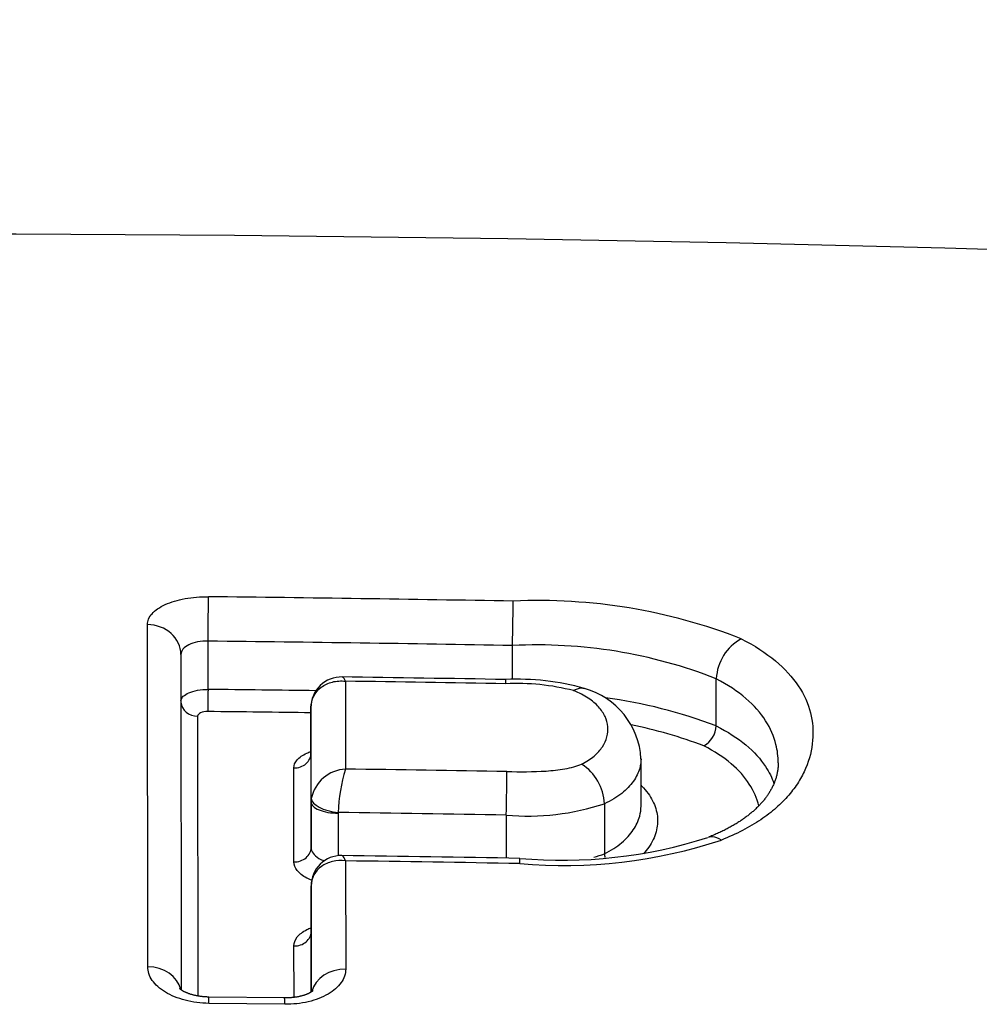
# Model space of a CAD drawing. Units: millimetres. Extents: x -18 to 962, y -35 to 2474.
# Drawn here: x 206 to 209, y 2186 to 2189 of the extents above; entities that cross this region are included whole.
import ezdxf

# ---------------------------------------------------------------- set-up
doc = ezdxf.new("R2010")
doc.units = ezdxf.units.MM
doc.layers.add('Default', color=7, linetype='Continuous')
doc.layers.add('DV1_Default', color=7, linetype='Continuous')

# ---------------------------------------------------------------- blocks, each defined once
blk = doc.blocks.new('SE')
at = {"layer": 'DV1_Default', "color": 7}
for p, q in [((206.4676, 2186.5237), (206.4665, 2187.5334)), ((206.6453, 2187.4846), (206.6453, 2187.3421)), ((207.544, 2187.371), (207.544, 2187.4716)), ((206.5654, 2187.445), (206.5664, 2186.4554)), ((207.0508, 2187.3663), (207.0511, 2187.1071)), ((208.1454, 2187.3735), (208.1454, 2187.3736)), ((208.1454, 2187.2345), (208.1454, 2187.3735)), ((206.9496, 2187.0106), (206.9493, 2187.2883)), ((206.9493, 2187.2883), (206.9493, 2187.2874)), ((206.9493, 2187.2874), (206.9493, 2187.1542)), ((206.6148, 2187.2631), (206.6156, 2186.4373)), ((208.1454, 2187.2345), (208.1454, 2187.2345)), ((206.9493, 2187.1542), (206.9496, 2186.8761)), ((207.9232, 2186.998), (207.9232, 2187.1375)), ((206.8988, 2186.833), (206.8985, 2187.1103)), ((206.9496, 2186.8761), (206.9496, 2187.0106)), ((207.8152, 2187.0049), (207.8152, 2187.0047)), ((207.8152, 2187.0047), (207.8152, 2186.8569)), ((207.0297, 2186.9788), (207.0296, 2186.9768)), ((207.0296, 2186.9768), (207.0296, 2186.8513)), ((207.5257, 2186.9712), (207.5257, 2186.8442)), ((207.8152, 2186.8568), (207.8152, 2186.8569)), ((207.0514, 2186.8362), (207.0517, 2186.5167)), ((206.9498, 2186.7623), (206.9498, 2186.7603)), ((206.9501, 2186.4493), (206.9498, 2186.7623)), ((206.9498, 2186.7603), (206.9498, 2186.6273)), ((206.9498, 2186.6273), (206.95, 2186.4493)), ((206.8993, 2186.4333), (206.8991, 2186.585)), ((206.8715, 2186.4317), (206.6477, 2186.4344)), ((206.8717, 2186.413), (206.6478, 2186.4157))]:
    blk.add_line(p, q, dxfattribs=at)
for centre, radius, start, end in [((207.2036, 2100.0263), 92.3285, 71.919951, 91.398326), ((205.6895, 2071.441), 117.2448, 80.27926, 90.361369), ((204.9933, 2041.444), 146.1809, 88.999437, 89.351969), ((207.6211, 2185.9641), 1.6402, 68.6196, 92.6289), ((204.9933, 2041.554), 145.9399, 88.998563, 89.35141), ((208.2875, 2187.3667), 0.1423, 118.7381, 177.2207), ((207.6164, 2186.0228), 1.4506, 68.6141, 92.8603), ((207.0388, 2187.2894), 0.0895, 88.5856, 180.2601), ((205.0504, 2043.7547), 143.6379, 89.013289, 89.205933), ((204.9942, 2040.1687), 147.212, 89.015302, 89.199527), ((207.5586, 2186.6414), 0.7308, 74.3157, 92.7209), ((204.9932, 2041.1953), 146.1562, 89.227445, 89.3523), ((207.5558, 2186.6819), 0.6778, 75.6036, 92.6771), ((207.6946, 2187.1244), 0.2289, 3.2623, 74.2442), ((207.6164, 2185.8329), 1.4981, 69.3226, 82.2618), ((204.993, 2041.2307), 146.0555, 89.232546, 89.352016), ((207.6139, 2185.8617), 1.4039, 69.3689, 78.481), ((208.0734, 2187.2386), 0.0721, 299.1727, 356.7422), ((207.0568, 2186.9984), 0.1088, 92.9974, 168.4088), ((207.4938, 2186.9673), 0.4642, 162.4832, 178.5813), ((204.9938, 2039.2078), 147.9135, 89.018485, 89.203055), ((207.6683, 2186.9979), 0.1471, 2.6959, 57.2261), ((207.0257, 2187.0106), 0.0761, 172.7451, 179.9921), ((207.5895, 2187.6838), 0.7155, 264.8823, 288.3928), ((204.9938, 2039.2446), 147.7483, 89.018124, 89.210472), ((207.6909, 2188.2416), 1.4036, 264.8697, 287.8186), ((207.693, 2188.3169), 1.4943, 265.1088, 288.2211), ((207.0383, 2186.7633), 0.0885, 88.5648, 180.2619), ((205.0949, 2045.2822), 141.5829, 89.00016, 89.212595), ((207.5896, 2187.4922), 0.6743, 286.7914, 289.5507), ((207.8895, 2186.861), 0.0744, 183.1969, 191.2116), ((204.994, 2038.8145), 148.036, 89.004648, 89.203698)]:
    blk.add_arc(centre, radius, start, end, dxfattribs=at)
for centre, major_axis, ratio, start_param, end_param in [((206.6453, 2187.5268), (-0.0011, -0.1), 0.005881, 1.134501, 2.662121), ((207.5439, 2187.5139), (-0.0017, -0.1), 0.008753, 1.134546, 2.66241), ((206.4654, 2187.445), (-0.1, -0.0001), 0.883626, 3.140536, 4.69999), ((207.5222, 2187.2714), (-0.0017, -0.1), 0.008621, 2.639021, 3.141582), ((206.6454, 2187.321), (-0.0006, -0.05), 0.005874, 4.276093, 5.797003), ((206.6154, 2187.3073), (0.05, 0.0001), 0.88348, 3.20419, 4.698852), ((206.8993, 2187.1541), (0.05, 0.0001), 0.876482, 4.69682, 6.282158), ((207.5256, 2187.0134), (-0.0017, -0.1), 0.008593, 1.134543, 2.610999), ((207.0297, 2187.0126), (0.0794, -0.0097), 0.420013, 3.203765, 4.764046), ((207.0296, 2187.0106), (0.08, 0), 0.422618, 3.142138, 4.712935), ((206.8996, 2186.8761), (0.05, 0.0001), 0.861404, 4.696982, 6.282212), ((206.8998, 2186.6273), (0.05, 0.0001), 0.845548, 4.697092, 6.282259), ((206.4665, 2186.4415), (-0.1, -0.0001), 0.822203, 3.325631, 4.700407), ((207.0501, 2186.4345), (0.1, 0.0001), 0.82216, 1.554511, 2.941827), ((206.6465, 2186.3344), (-0.0011, -0.1), 0.005839, 2.521212, 3.141802), ((206.8702, 2186.3317), (-0.0013, -0.1), 0.006547, 2.521189, 3.141735)]:
    blk.add_ellipse(centre, major_axis=major_axis, ratio=ratio, start_param=start_param, end_param=end_param, dxfattribs=at)
for points, knots in [([(206.4665, 2187.5334), (206.4665, 2187.5445), (206.4713, 2187.5555), (206.4892, 2187.5756), (206.5025, 2187.5848), (206.5274, 2187.5962), (206.5367, 2187.5996), (206.5563, 2187.6055), (206.5666, 2187.608), (206.5884, 2187.6119), (206.5999, 2187.6134), (206.6229, 2187.6153), (206.6347, 2187.6157), (206.6466, 2187.6156)], [0, 0, 0, 0, 0.25, 0.25, 0.5, 0.5, 0.625, 0.625, 0.75, 0.75, 0.875, 0.875, 1, 1, 1, 1]), ([(206.6453, 2187.4846), (206.6348, 2187.4848), (206.6244, 2187.484), (206.605, 2187.4804), (206.5961, 2187.4776), (206.574, 2187.4667), (206.5654, 2187.4561), (206.5654, 2187.445)], [0, 0, 0, 0, 0.25, 0.25, 0.5, 0.5, 1, 1, 1, 1]), ([(208.2191, 2187.4915), (208.258, 2187.4717), (208.2919, 2187.4496), (208.3477, 2187.403), (208.3701, 2187.3783), (208.4046, 2187.3263), (208.4162, 2187.2999), (208.4299, 2187.2463), (208.432, 2187.219), (208.4274, 2187.1638), (208.4207, 2187.1364), (208.4032, 2187.0956), (208.3961, 2187.0821), (208.3794, 2187.0556), (208.3699, 2187.0426), (208.348, 2187.0172), (208.3358, 2187.0048), (208.3083, 2186.9806), (208.293, 2186.9687), (208.243, 2186.935), (208.2044, 2186.9149), (208.1603, 2186.8976)], [0, 0, 0, 0, 0.125, 0.125, 0.25, 0.25, 0.375, 0.375, 0.5, 0.5, 0.625, 0.625, 0.6875, 0.6875, 0.75, 0.75, 0.8125, 0.8125, 0.875, 0.875, 1, 1, 1, 1]), ([(206.9493, 2187.2883), (206.9493, 2187.312), (206.9605, 2187.334), (206.9891, 2187.3556), (207.0002, 2187.3608), (207.0247, 2187.367), (207.0377, 2187.3678), (207.0508, 2187.3663)], [0, 0, 0, 0, 0.5, 0.5, 0.75, 0.75, 1, 1, 1, 1]), ([(207.0508, 2187.3663), (207.0482, 2187.3727), (207.0456, 2187.3767), (207.0424, 2187.3786), (207.0417, 2187.3788), (207.041, 2187.3789)], [0, 0, 0, 0, 0.782679, 0.782679, 1, 1, 1, 1]), ([(208.328, 2187.1258), (208.328, 2187.1439), (208.3259, 2187.1618), (208.3156, 2187.2032), (208.3057, 2187.2266), (208.2762, 2187.2727), (208.2569, 2187.2947), (208.2086, 2187.3362), (208.1793, 2187.3559), (208.1454, 2187.3735)], [0, 0, 0, 0, 0.199333, 0.199333, 0.466222, 0.466222, 0.733111, 0.733111, 1, 1, 1, 1]), ([(206.5655, 2187.3094), (206.5668, 2187.318), (206.5752, 2187.3261), (206.5962, 2187.3353), (206.6051, 2187.3379), (206.6244, 2187.3413), (206.6348, 2187.3422), (206.6453, 2187.3421)], [0, 0, 0, 0, 0.4800144, 0.4800144, 0.7400072, 0.7400072, 1, 1, 1, 1]), ([(207.7243, 2187.3384), (207.7321, 2187.3435), (207.7399, 2187.3463), (207.7502, 2187.3465), (207.7533, 2187.346), (207.7562, 2187.345)], [0, 0, 0, 0, 0.687918, 0.687918, 1, 1, 1, 1]), ([(207.7479, 2187.1216), (207.7623, 2187.1288), (207.7745, 2187.1369), (207.7949, 2187.1542), (207.8029, 2187.1634), (207.8154, 2187.1823), (207.8198, 2187.1922), (207.825, 2187.2121), (207.8259, 2187.2221), (207.8241, 2187.2422), (207.8214, 2187.2522), (207.8125, 2187.2717), (207.8064, 2187.2812), (207.7899, 2187.2997), (207.7797, 2187.3085), (207.7552, 2187.3247), (207.7407, 2187.3321), (207.7243, 2187.3384)], [0, 0, 0, 0, 0.125, 0.125, 0.25, 0.25, 0.375, 0.375, 0.5, 0.5, 0.625, 0.625, 0.75, 0.75, 0.875, 0.875, 1, 1, 1, 1]), ([(206.6447, 2187.2768), (206.6368, 2187.2769), (206.6291, 2187.2755), (206.618, 2187.2704), (206.6148, 2187.2668), (206.6148, 2187.2631)], [0, 0, 0, 0, 0.5, 0.5, 1, 1, 1, 1]), ([(208.1454, 2187.2345), (208.1792, 2187.2174), (208.2083, 2187.1985), (208.257, 2187.1578), (208.2761, 2187.1364), (208.3013, 2187.0982), (208.3096, 2187.0816), (208.3156, 2187.0648)], [0, 0, 0, 0, 0.367157, 0.367157, 0.734314, 0.734314, 1, 1, 1, 1]), ([(208.2708, 2186.9985), (208.2708, 2186.9985), (208.2708, 2186.9986), (208.2653, 2187.0205), (208.256, 2187.0422), (208.2291, 2187.0837), (208.2116, 2187.1037), (208.1668, 2187.1419), (208.1399, 2187.1596), (208.1085, 2187.1756)], [0, 0, 0, 0, 0.000527, 0.000527, 0.333685, 0.333685, 0.666842, 0.666842, 1, 1, 1, 1]), ([(206.8985, 2187.1103), (206.8985, 2187.1186), (206.902, 2187.1267), (206.9149, 2187.1415), (206.9246, 2187.1483), (206.9405, 2187.1557), (206.9448, 2187.1574), (206.9492, 2187.159)], [0, 0, 0, 0, 0.429313, 0.429313, 0.858626, 0.858626, 1, 1, 1, 1]), ([(207.9232, 2187.1374), (207.9232, 2187.128), (207.9219, 2187.1185), (207.9156, 2187.0961), (207.9093, 2187.0831), (207.8917, 2187.0585), (207.8804, 2187.0466), (207.8518, 2187.0242), (207.8349, 2187.0139), (207.8152, 2187.0047)], [0, 0, 0, 0, 0.1938139, 0.1938139, 0.4625426, 0.4625426, 0.7312713, 0.7312713, 1, 1, 1, 1]), ([(207.5275, 2187.0997), (207.5661, 2187.099), (207.605, 2187.0988), (207.6618, 2187.1026), (207.6805, 2187.1044), (207.7167, 2187.1108), (207.7335, 2187.1153), (207.7479, 2187.1216)], [0, 0, 0, 0, 0.5, 0.5, 0.75, 0.75, 1, 1, 1, 1]), ([(208.328, 2187.1258), (208.328, 2187.1246), (208.328, 2187.122), (208.3278, 2187.1174), (208.3275, 2187.1123), (208.3269, 2187.1071), (208.3262, 2187.102), (208.3253, 2187.0968), (208.3242, 2187.0916), (208.323, 2187.0865), (208.3216, 2187.0815), (208.32, 2187.0766), (208.3184, 2187.0718), (208.3166, 2187.0672), (208.3147, 2187.0627), (208.3127, 2187.058), (208.3104, 2187.0534), (208.308, 2187.0487), (208.3055, 2187.0441), (208.3028, 2187.0395), (208.3001, 2187.0353), (208.2975, 2187.0313), (208.2948, 2187.0273), (208.2918, 2187.0232), (208.2885, 2187.0189), (208.2852, 2187.0146), (208.2817, 2187.0104), (208.2781, 2187.0063), (208.2744, 2187.0022), (208.2705, 2186.9982), (208.2665, 2186.9942), (208.2624, 2186.9902), (208.2582, 2186.9862), (208.2538, 2186.9823), (208.2493, 2186.9785), (208.2449, 2186.9748), (208.2404, 2186.9712), (208.2358, 2186.9677), (208.231, 2186.964), (208.2261, 2186.9606), (208.2214, 2186.9573), (208.2168, 2186.9541), (208.2119, 2186.9509), (208.2066, 2186.9476), (208.201, 2186.9441), (208.1952, 2186.9408), (208.1894, 2186.9374), (208.1835, 2186.9342), (208.1774, 2186.9309), (208.1713, 2186.9278), (208.165, 2186.9246), (208.1586, 2186.9215), (208.152, 2186.9185), (208.1454, 2186.9155), (208.1386, 2186.9126), (208.1317, 2186.9097), (208.1257, 2186.9073), (208.1224, 2186.906), (208.121, 2186.9055)], [0, 0, 0, 0, 0.015518, 0.040278, 0.064898, 0.089349, 0.113747, 0.138557, 0.163017, 0.18704, 0.210568, 0.233576, 0.256057, 0.27623, 0.297553, 0.318745, 0.339776, 0.360617, 0.381243, 0.401631, 0.421757, 0.437859, 0.454327, 0.473421, 0.492128, 0.510464, 0.528463, 0.546157, 0.563578, 0.580753, 0.597705, 0.614886, 0.631725, 0.648323, 0.664707, 0.680896, 0.695415, 0.71077, 0.726407, 0.742264, 0.756037, 0.769387, 0.783176, 0.798563, 0.813839, 0.829015, 0.844104, 0.859116, 0.874064, 0.888958, 0.903808, 0.918624, 0.933412, 0.948257, 0.963035, 0.977792, 0.992536, 1, 1, 1, 1]), ([(207.9232, 2187.0593), (207.9241, 2187.0584), (207.9249, 2187.0576), (207.9395, 2187.0427), (207.9499, 2187.0283), (207.965, 2186.9985), (207.9697, 2186.9831), (207.973, 2186.9524), (207.9718, 2186.937), (207.9634, 2186.9063), (207.9562, 2186.8913), (207.9416, 2186.8702), (207.9364, 2186.8637), (207.9306, 2186.8574)], [0, 0, 0, 0, 0.013796, 0.013796, 0.235485, 0.235485, 0.457174, 0.457174, 0.678862, 0.678862, 0.900551, 0.900551, 1, 1, 1, 1]), ([(207.8152, 2186.8569), (207.8349, 2186.8668), (207.8517, 2186.8778), (207.8801, 2186.9016), (207.8917, 2186.9145), (207.9093, 2186.9408), (207.9155, 2186.9543), (207.9219, 2186.9781), (207.9232, 2186.9881), (207.9232, 2186.998)], [0, 0, 0, 0, 0.2686967, 0.2686967, 0.5373935, 0.5373935, 0.8060902, 0.8060902, 1, 1, 1, 1]), ([(208.1603, 2186.8976), (208.1516, 2186.9035), (208.1427, 2186.9069), (208.1298, 2186.9078), (208.1252, 2186.9071), (208.121, 2186.9055)], [0, 0, 0, 0, 0.626942, 0.626942, 1, 1, 1, 1]), ([(206.9496, 2186.8761), (206.9496, 2186.8701), (206.9516, 2186.8642), (206.9596, 2186.8531), (206.9655, 2186.8479), (206.9775, 2186.8407), (206.9827, 2186.8383), (206.9883, 2186.8362)], [0, 0, 0, 0, 0.380359, 0.380359, 0.760718, 0.760718, 1, 1, 1, 1]), ([(207.0514, 2186.8362), (207.0488, 2186.8432), (207.0462, 2186.848), (207.0426, 2186.8512), (207.0415, 2186.8517), (207.0405, 2186.8518)], [0, 0, 0, 0, 0.698695, 0.698695, 1, 1, 1, 1]), ([(206.9513, 2186.7789), (206.9462, 2186.781), (206.9414, 2186.7832), (206.9309, 2186.7887), (206.9254, 2186.7922), (206.916, 2186.7996), (206.912, 2186.8034), (206.9022, 2186.8156), (206.8989, 2186.8243), (206.8988, 2186.833)], [0, 0, 0, 0, 0.157733, 0.157733, 0.3683, 0.3683, 0.578867, 0.578867, 1, 1, 1, 1]), ([(207.0514, 2186.8362), (207.0383, 2186.8377), (207.0253, 2186.8371), (207.0007, 2186.8315), (206.9897, 2186.8267), (206.9611, 2186.8062), (206.9498, 2186.7851), (206.9498, 2186.7623)], [0, 0, 0, 0, 0.25, 0.25, 0.5, 0.5, 1, 1, 1, 1]), ([(206.8991, 2186.585), (206.8991, 2186.5942), (206.9025, 2186.6033), (206.9154, 2186.6198), (206.9251, 2186.6273), (206.941, 2186.6356), (206.9453, 2186.6376), (206.9498, 2186.6393)], [0, 0, 0, 0, 0.428785, 0.428785, 0.857571, 0.857571, 1, 1, 1, 1]), ([(206.6478, 2186.4157), (206.6237, 2186.416), (206.5998, 2186.4192), (206.5671, 2186.4277), (206.5566, 2186.4312), (206.5369, 2186.4393), (206.5279, 2186.4439), (206.5114, 2186.4539), (206.5039, 2186.4595), (206.491, 2186.4711), (206.4855, 2186.4772), (206.4766, 2186.49), (206.4732, 2186.4967), (206.4687, 2186.5101), (206.4676, 2186.5168), (206.4676, 2186.5237)], [0, 0, 0, 0, 0.25, 0.25, 0.375, 0.375, 0.5, 0.5, 0.625, 0.625, 0.75, 0.75, 0.875, 0.875, 1, 1, 1, 1]), ([(207.0517, 2186.5167), (207.0517, 2186.503), (207.0471, 2186.4894), (207.0294, 2186.4644), (207.0162, 2186.4527), (206.9914, 2186.4382), (206.9822, 2186.4338), (206.9626, 2186.4262), (206.9522, 2186.423), (206.9303, 2186.4179), (206.9187, 2186.4159), (206.8955, 2186.4134), (206.8837, 2186.4129), (206.8717, 2186.413)], [0, 0, 0, 0, 0.25, 0.25, 0.5, 0.5, 0.625, 0.625, 0.75, 0.75, 0.875, 0.875, 1, 1, 1, 1]), ([(206.6477, 2186.4344), (206.6471, 2186.4344), (206.6453, 2186.4344), (206.642, 2186.4345), (206.6381, 2186.4347), (206.6341, 2186.435), (206.6301, 2186.4353), (206.6262, 2186.4357), (206.6224, 2186.4362), (206.6186, 2186.4368), (206.6149, 2186.4374), (206.6113, 2186.4381), (206.6078, 2186.4388), (206.6043, 2186.4396), (206.601, 2186.4405), (206.5977, 2186.4414), (206.5945, 2186.4423), (206.5915, 2186.4433), (206.5887, 2186.4443), (206.5861, 2186.4453), (206.5835, 2186.4463), (206.581, 2186.4473), (206.5786, 2186.4484), (206.5764, 2186.4495), (206.5743, 2186.4505), (206.5724, 2186.4516), (206.5707, 2186.4525), (206.5693, 2186.4534), (206.568, 2186.4542), (206.5667, 2186.4551), (206.5655, 2186.456), (206.5644, 2186.4568), (206.5636, 2186.4575), (206.5629, 2186.4581), (206.5624, 2186.4586), (206.562, 2186.459), (206.5618, 2186.4592), (206.5617, 2186.4593), (206.5617, 2186.4593), (206.5617, 2186.4593)], [0, 0, 0, 0, 0.01175, 0.040851, 0.070148, 0.099518, 0.128811, 0.15789, 0.186637, 0.215099, 0.2444, 0.272802, 0.301058, 0.329282, 0.357575, 0.386035, 0.414787, 0.443961, 0.469524, 0.49634, 0.524168, 0.551898, 0.579542, 0.607113, 0.634626, 0.662098, 0.689549, 0.71227, 0.736178, 0.765262, 0.794019, 0.822308, 0.850065, 0.87725, 0.903851, 0.92988, 0.955373, 0.980445, 1, 1, 1, 1]), ([(206.9556, 2186.4535), (206.9556, 2186.4535), (206.9556, 2186.4535), (206.9555, 2186.4534), (206.9554, 2186.4533), (206.9551, 2186.453), (206.9547, 2186.4526), (206.9541, 2186.4521), (206.9533, 2186.4515), (206.9525, 2186.4508), (206.9514, 2186.4501), (206.9502, 2186.4493), (206.9489, 2186.4485), (206.9475, 2186.4477), (206.946, 2186.4469), (206.9444, 2186.446), (206.9426, 2186.4451), (206.9406, 2186.4442), (206.9383, 2186.4432), (206.9359, 2186.4422), (206.9334, 2186.4413), (206.9306, 2186.4403), (206.9279, 2186.4394), (206.9251, 2186.4385), (206.9222, 2186.4377), (206.9192, 2186.4369), (206.9159, 2186.4362), (206.9126, 2186.4354), (206.909, 2186.4348), (206.9054, 2186.4341), (206.9017, 2186.4336), (206.898, 2186.4331), (206.8943, 2186.4327), (206.8905, 2186.4323), (206.8866, 2186.432), (206.8827, 2186.4318), (206.8787, 2186.4317), (206.8749, 2186.4317), (206.8727, 2186.4317), (206.8715, 2186.4317)], [0, 0, 0, 0, 0.00929, 0.037066, 0.061779, 0.087536, 0.113629, 0.140099, 0.166967, 0.194233, 0.221883, 0.249885, 0.278185, 0.302897, 0.326513, 0.3515, 0.377332, 0.403977, 0.43137, 0.459415, 0.487993, 0.516961, 0.546168, 0.571412, 0.598257, 0.625865, 0.654141, 0.68296, 0.71218, 0.741645, 0.771191, 0.800678, 0.829116, 0.858216, 0.887574, 0.917124, 0.946798, 0.976526, 1, 1, 1, 1])]:
    blk.add_open_spline(points, degree=3, knots=knots, dxfattribs=at)
blk.add_rational_spline([(207.5656, 2186.8281), (207.5657, 2186.8437), (207.5654, 2186.8436)], [1, 0.883671577711, 0.847140908919], degree=2, dxfattribs=at)

msp = doc.modelspace()

# ---------------------------------------------------------------- block references
at = {"layer": 'Default'}
msp.add_blockref('SE', (0, 0), dxfattribs=at)

doc.saveas('drawing.dxf')
